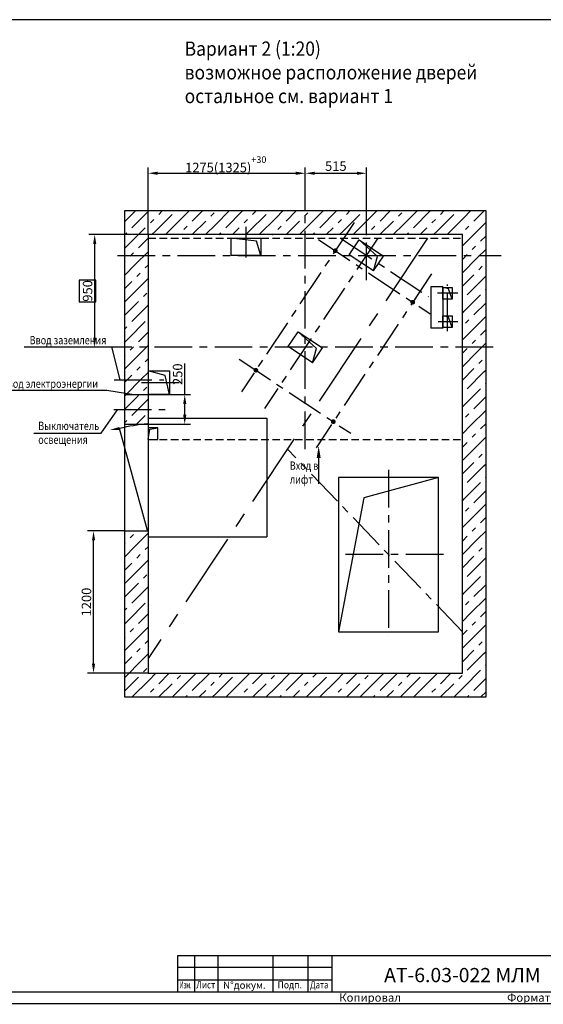
# Model space of a CAD drawing. Extents: x 0 to 1782, y -420 to 420.
# Drawn here: x 931 to 1152, y -420 to -5 of the extents above; entities that cross this region are included whole.
import ezdxf
from ezdxf.enums import TextEntityAlignment as Align

# ---------------------------------------------------------------- set-up
doc = ezdxf.new("R2010")
doc.units = 0
doc.header["$LTSCALE"] = 0.5
doc.header["$MEASUREMENT"] = 0
doc.linetypes.add('CENTER', pattern=[50.8, 31.75, -6.35, 6.35, -6.35])
doc.linetypes.add('HIDDEN', pattern=[9.525, 6.35, -3.175])
doc.layers.get('0').update_dxf_attribs({"linetype": 'CONTINUOUS'})
doc.layers.get('DEFPOINTS').update_dxf_attribs({"linetype": 'CONTINUOUS'})
for name, color, linetype in [('1', 8, 'CONTINUOUS'), ('3', 3, 'HIDDEN'), ('4', 4, 'CENTER'), ('ASM', 7, 'CONTINUOUS'), ('BORDER', 7, 'CONTINUOUS')]:
    doc.layers.add(name, color=color, linetype=linetype)
doc.layers.add('ЕСКД_РАЗМЕРЫ', color=152, linetype='CONTINUOUS', lineweight=25)
doc.styles.add('GOST', font='GOST_A (SAPR LM)_0.ttf')
doc.styles.get("Standard").update_dxf_attribs({"font": 'GOST_A (SAPR LM).ttf', "width": 0.9})
doc.dimstyles.new('LIN', dxfattribs={"dimtxt": 4, "dimasz": 4, "dimexe": 2.5, "dimexo": 0, "dimgap": 1.5, "dimtad": 0, "dimdec": 4, "dimlfac": 20, "dimdsep": 46, "dimtxsty": 'Standard', "dimcen": -3, "dimdle": 1.25, "dimclrd": 3, "dimclre": 1, "dimclrt": 3, "dimadec": 0, "dimazin": 0, "dimtfac": 0.625, "dimtdec": 4, "dimtmove": 0, "dimatfit": 3, "dimfxl": 1, "dimtvp": 0.75, "dimtolj": 1, "dimtzin": 0, "dimarcsym": 0})

# ---------------------------------------------------------------- blocks, each defined once
blk = doc.blocks.new('A2_G_2')
at = {"color": 7}
for p, q in [((404, 20.26), (589, 20.26)), ((404, 5.26), (404, 20.26)), ((411, 20.26), (411, 5.26)), ((421, 5.26), (421, 20.26)), ((444, 20.26), (444, 5.26)), ((459, 5.26), (459, 20.26)), ((469, 20.26), (469, 5.26))]:
    blk.add_line(p, q, dxfattribs=at)
at = {"color": 1}
for p, q in [((469, 15.26), (404, 15.26)), ((404, 10.01), (469, 10.01))]:
    blk.add_line(p, q, dxfattribs=at)
at = {"layer": 'BORDER', "color": 8, "linetype": 'Continuous'}
for p, q in [((589, 415), (20, 415)), ((20, 5), (589, 5))]:
    blk.add_line(p, q, dxfattribs=at)
at = {"layer": 'BORDER', "color": 1, "linetype": 'Continuous'}
blk.add_line((0, 0), (594, 0), dxfattribs=at)
at = {"color": 1, "style": 'GOST'}
for s, width, p, p2 in [('Изм.', 0.81865, (404.77, 6.38), (409.77, 6.38)), ('Лист', 1.008255, (411.77, 6.38), (419.77, 6.38)), ('N%%Dдокум.', 1.43481, (423.06, 6.24), (441.06, 6.24)), ('Подп.', 1.327975, (446.08, 6.38), (456.33, 6.38)), ('Дата', 0.976747, (459.77, 6.38), (467.52, 6.38))]:
    blk.add_text(s, height=3, dxfattribs=dict(at, width=width)).set_placement(p, p2, align=Align.FIT)
at = {"color": 1, "linetype": 'Continuous', "style": 'GOST'}
for s, p in [('Копировал', (472.09, 0.77)), ('Формат  А2', (542.87, 0.77))]:
    blk.add_text(s, height=3.5, dxfattribs=at).set_placement(p)
at = {"color": 5, "linetype": 'Continuous', "style": 'GOST', "width": 2.018018}
blk.add_attdef('NOMER_V', text='', height=6, rotation=180, dxfattribs=at).set_placement((87, 412), (23, 412), align=Align.FIT)
at = {"color": 3, "linetype": 'Continuous', "style": 'GOST'}
blk.add_attdef('LIST', text='', height=3.5, dxfattribs=at).set_placement((584.44, 6.99), align=Align.CENTER)
at = {"layer": 'ASM', "color": 5, "linetype": 'Continuous', "style": 'GOST'}
blk.add_attdef('NOMER_N', text='', height=6, dxfattribs=at).set_placement((524, 9), align=Align.CENTER)
blk = doc.blocks.new('*D346')
at = {"layer": 'DEFPOINTS', "color": 0, "linetype": 'Continuous'}
for p in [(985.51, -163.15), (1000.91, -163.15), (985.51, -175.65)]:
    blk.add_point(p, dxfattribs=at)
at = {"layer": 'ЕСКД_РАЗМЕРЫ', "color": 3, "lineweight": -2}
for p, q in [((1000.91, -163.15), (1000.91, -149.96)), ((1000.91, -171.65), (1000.91, -167.15))]:
    blk.add_line(p, q, dxfattribs=at)
at = {"layer": 'ЕСКД_РАЗМЕРЫ', "color": 1, "lineweight": -2}
for p, q in [((985.51, -163.15), (1003.41, -163.15)), ((985.51, -175.65), (1003.41, -175.65))]:
    blk.add_line(p, q, dxfattribs=at)
at = {"layer": 'ЕСКД_РАЗМЕРЫ', "color": 3, "linetype": 'Continuous'}
for points in [[(1001.58, -167.15), (1000.24, -167.15), (1000.91, -163.15)], [(1000.24, -171.65), (1001.58, -171.65), (1000.91, -175.65)]]:
    blk.add_solid(points, dxfattribs=at)
at = {"layer": 'ЕСКД_РАЗМЕРЫ', "color": 3, "linetype": 'Continuous', "insert": (997.9, -154.54), "char_height": 4, "attachment_point": 5, "rotation": 90}
blk.add_mtext('\\A1;250', dxfattribs=at)
blk = doc.blocks.new('*D347')
at = {"layer": 'DEFPOINTS', "color": 0, "linetype": 'Continuous'}
for p in [(1051.76, -69.78), (1051.76, -78.04), (985.51, -95.65)]:
    blk.add_point(p, dxfattribs=at)
at = {"layer": 'ЕСКД_РАЗМЕРЫ', "color": 1, "lineweight": -2}
for p, q in [((985.51, -95.65), (985.51, -67.28)), ((1051.76, -78.04), (1051.76, -67.28))]:
    blk.add_line(p, q, dxfattribs=at)
at = {"layer": 'ЕСКД_РАЗМЕРЫ', "color": 3, "lineweight": -2}
blk.add_line((989.51, -69.78), (1047.76, -69.78), dxfattribs=at)
at = {"layer": 'ЕСКД_РАЗМЕРЫ', "color": 3, "linetype": 'Continuous'}
for points in [[(989.51, -69.11), (989.51, -70.44), (985.51, -69.78)], [(1047.76, -70.44), (1047.76, -69.11), (1051.76, -69.78)]]:
    blk.add_solid(points, dxfattribs=at)
at = {"layer": 'ЕСКД_РАЗМЕРЫ', "color": 3, "linetype": 'Continuous', "insert": (1018.64, -65.99), "char_height": 4, "attachment_point": 5}
blk.add_mtext('\\A1;\\A1;1275(1325\\A1;){\\H0.7x;\\S+30 ^ ;}\\S;', dxfattribs=at)
blk = doc.blocks.new('*D348')
at = {"layer": 'DEFPOINTS', "color": 0, "linetype": 'Continuous'}
for p in [(1077.51, -69.78), (1051.76, -85.65), (1077.51, -95.65)]:
    blk.add_point(p, dxfattribs=at)
at = {"layer": 'ЕСКД_РАЗМЕРЫ', "color": 1, "lineweight": -2}
for p, q in [((1051.76, -85.65), (1051.76, -67.28)), ((1077.51, -95.65), (1077.51, -67.28))]:
    blk.add_line(p, q, dxfattribs=at)
at = {"layer": 'ЕСКД_РАЗМЕРЫ', "color": 3, "lineweight": -2}
blk.add_line((1055.76, -69.78), (1073.51, -69.78), dxfattribs=at)
at = {"layer": 'ЕСКД_РАЗМЕРЫ', "color": 3, "linetype": 'Continuous'}
for points in [[(1055.76, -69.11), (1055.76, -70.44), (1051.76, -69.78)], [(1073.51, -70.44), (1073.51, -69.11), (1077.51, -69.78)]]:
    blk.add_solid(points, dxfattribs=at)
at = {"layer": 'ЕСКД_РАЗМЕРЫ', "color": 3, "linetype": 'Continuous', "insert": (1064.64, -66.77), "char_height": 4, "attachment_point": 5}
blk.add_mtext('\\A1;515', dxfattribs=at)
blk = doc.blocks.new('*D349')
at = {"layer": 'DEFPOINTS', "color": 0, "linetype": 'Continuous'}
for p in [(962.93, -95.65), (985.51, -95.65), (975.51, -143.15)]:
    blk.add_point(p, dxfattribs=at)
at = {"layer": 'ЕСКД_РАЗМЕРЫ', "color": 1, "lineweight": -2}
for p, q in [((985.51, -95.65), (960.43, -95.65)), ((975.51, -143.15), (960.43, -143.15))]:
    blk.add_line(p, q, dxfattribs=at)
at = {"layer": 'ЕСКД_РАЗМЕРЫ', "color": 3, "lineweight": -2}
for p, q in [((962.93, -139.15), (962.93, -99.65)), ((963.43, -114.81), (956.42, -114.81)), ((956.42, -114.81), (956.42, -123.99)), ((963.43, -123.99), (963.43, -114.81)), ((956.42, -123.99), (963.43, -123.99))]:
    blk.add_line(p, q, dxfattribs=at)
at = {"layer": 'ЕСКД_РАЗМЕРЫ', "color": 3, "linetype": 'Continuous'}
for points in [[(963.6, -99.65), (962.27, -99.65), (962.93, -95.65)], [(962.27, -139.15), (963.6, -139.15), (962.93, -143.15)]]:
    blk.add_solid(points, dxfattribs=at)
at = {"layer": 'ЕСКД_РАЗМЕРЫ', "color": 3, "linetype": 'Continuous', "insert": (959.93, -119.4), "char_height": 4, "attachment_point": 5, "rotation": 90}
blk.add_mtext('\\A1;950', dxfattribs=at)
blk = doc.blocks.new('*D350')
at = {"layer": 'DEFPOINTS', "color": 0, "linetype": 'Continuous'}
for p in [(962.45, -220.65), (975.51, -220.65), (985.51, -280.65)]:
    blk.add_point(p, dxfattribs=at)
at = {"layer": 'ЕСКД_РАЗМЕРЫ', "color": 1, "lineweight": -2}
for p, q in [((975.51, -220.65), (959.95, -220.65)), ((985.51, -280.65), (959.95, -280.65))]:
    blk.add_line(p, q, dxfattribs=at)
at = {"layer": 'ЕСКД_РАЗМЕРЫ', "color": 3, "lineweight": -2}
blk.add_line((962.45, -276.65), (962.45, -224.65), dxfattribs=at)
at = {"layer": 'ЕСКД_РАЗМЕРЫ', "color": 3, "linetype": 'Continuous'}
for points in [[(963.11, -224.65), (961.78, -224.65), (962.45, -220.65)], [(961.78, -276.65), (963.11, -276.65), (962.45, -280.65)]]:
    blk.add_solid(points, dxfattribs=at)
at = {"layer": 'ЕСКД_РАЗМЕРЫ', "color": 3, "linetype": 'Continuous', "insert": (959.44, -250.65), "char_height": 4, "attachment_point": 5, "rotation": 90}
blk.add_mtext('\\A1;1200', dxfattribs=at)

msp = doc.modelspace()

# ---------------------------------------------------------------- hatches: boundary and pattern name
at = {"ltscale": 10}
h = msp.add_hatch(dxfattribs=at)
h.set_pattern_fill('CONCRETE', color=1, scale=4, style=0)
h.set_pattern_definition([(45, (612.3332, -430.7752), (8.485281, 14.142136), [10, -3, 2, -3, 10])])
edge = h.paths.add_edge_path()
edge.add_line((1051.7612629, -95.6498707), (1051.7612629, -85.6498707))
edge.add_line((1128.0112629, -85.6498707), (1051.7612629, -85.6498707))
edge.add_line((1128.0112629, -104.3998707), (1128.0112629, -85.6498707))
edge.add_line((1118.0112629, -104.3998707), (1128.0112629, -104.3998707))
edge.add_line((1118.0112629, -95.6498707), (1118.0112629, -104.3998707))
edge.add_line((1118.0112629, -95.6498707), (1051.7612629, -95.6498707))
edge = h.paths.add_edge_path()
edge.add_line((1128.0112629, -290.6498707), (1128.0112629, -143.1498707))
edge.add_line((975.5112629, -290.6498707), (1128.0112629, -290.6498707))
edge.add_line((975.5112629, -220.6498707), (975.5112629, -290.6498707))
edge.add_line((975.5112629, -220.6498707), (985.5112629, -220.6498707))
edge.add_line((985.5112629, -220.6498707), (985.5112629, -280.6498707))
edge.add_line((985.5112629, -280.6498707), (1118.0112629, -280.6498707))
edge.add_line((1118.0112629, -143.1498707), (1118.0112629, -280.6498707))
edge.add_line((1118.0112629, -143.1498707), (1128.0112629, -143.1498707))
edge = h.paths.add_edge_path()
edge.add_line((1051.7612629, -95.6498707), (985.5112629, -95.6498707))
edge.add_line((985.5112629, -95.6498707), (985.5112629, -104.3998707))
edge.add_line((975.5112629, -104.3998707), (985.5112629, -104.3998707))
edge.add_line((975.5112629, -85.6498707), (975.5112629, -104.3998707))
edge.add_line((1051.7612629, -85.6498707), (975.5112629, -85.6498707))
edge.add_line((1051.7612629, -95.6498707), (1051.7612629, -85.6498707))
edge = h.paths.add_edge_path()
edge.add_line((1118.0112629, -143.1498707), (1128.0112629, -143.1498707))
edge.add_line((1118.0112629, -104.3998707), (1118.0112629, -143.1498707))
edge.add_line((1118.0112629, -104.3998707), (1128.0112629, -104.3998707))
edge.add_line((1128.0112629, -143.1498707), (1128.0112629, -104.3998707))
edge = h.paths.add_edge_path()
edge.add_line((975.5112629, -169.3998707), (985.5112629, -169.3998707))
edge.add_line((985.5112629, -169.3998707), (985.5112629, -175.6498707))
edge.add_line((975.5112629, -175.6498707), (985.5112629, -175.6498707))
edge.add_line((975.5112629, -169.3998707), (975.5112629, -175.6498707))
edge = h.paths.add_edge_path()
edge.add_line((985.5112629, -163.1498707), (985.5112629, -169.3998707))
edge.add_line((975.5112629, -169.3998707), (985.5112629, -169.3998707))
edge.add_line((975.5112629, -163.1498707), (975.5112629, -169.3998707))
edge.add_line((975.5112629, -163.1498707), (985.5112629, -163.1498707))
edge = h.paths.add_edge_path()
edge.add_line((975.5112629, -163.1498707), (985.5112629, -163.1498707))
edge.add_line((975.5112629, -156.8998707), (975.5112629, -163.1498707))
edge.add_line((975.5112629, -156.8998707), (985.5112629, -156.8998707))
edge.add_line((985.5112629, -156.8998707), (985.5112629, -163.1498707))
edge = h.paths.add_edge_path()
edge.add_line((975.5112629, -156.8998707), (985.5112629, -156.8998707))
edge.add_line((975.5112629, -143.1498707), (975.5112629, -156.8998707))
edge.add_line((975.5112629, -143.1498707), (985.5112629, -143.1498707))
edge.add_line((985.5112629, -143.1498707), (985.5112629, -156.8998707))
edge = h.paths.add_edge_path()
edge.add_line((985.5112629, -104.3998707), (985.5112629, -143.1498707))
edge.add_line((975.5112629, -143.1498707), (985.5112629, -143.1498707))
edge.add_line((975.5112629, -104.3998707), (975.5112629, -143.1498707))
edge.add_line((975.5112629, -104.3998707), (985.5112629, -104.3998707))

# ---------------------------------------------------------------- linework, layer by layer
for p, q in [((975.5112629, -85.6498707), (975.5112629, -290.6498707)), ((1128.0112629, -85.6498707), (975.5112629, -85.6498707)), ((1128.0112629, -290.6498707), (1128.0112629, -85.6498707)), ((985.5112629, -95.6498707), (985.5112629, -280.6498707)), ((1118.0112629, -95.6498707), (985.5112629, -95.6498707)), ((1118.0112629, -280.6498707), (1118.0112629, -95.6498707)), ((985.5112629, -173.1498707), (1035.5112629, -173.1498707)), ((1035.5112629, -173.1498707), (1035.5112629, -223.1498707)), ((975.5112629, -175.6498707), (985.5112629, -175.6498707)), ((975.5112629, -220.6498707), (985.5112629, -220.6498707)), ((985.5112629, -223.1498707), (1035.5112629, -223.1498707)), ((985.5112629, -280.6498707), (1118.0112629, -280.6498707)), ((975.5112629, -290.6498707), (1128.0112629, -290.6498707))]:
    msp.add_line(p, q)
at = {"color": 4, "linetype": 'CENTER'}
for p, q in [((971.1629109, -156.8998707), (992.0876179, -156.8998707)), ((975.5112629, -163.1498707), (985.5112629, -163.1498707)), ((970.9771419, -169.3998707), (992.6485339, -169.3998707))]:
    msp.add_line(p, q, dxfattribs=at)
at = {"color": 3}
msp.add_line((1057.3945139, -189.8481657), (1057.3945139, -200.8481657), dxfattribs=at)
at = {"ltscale": 10, "const_width": 1}
for points in [[(1064.8897034, -102.4641054, -1), (1063.8897034, -102.4641054, -1)], [(1097.5800884, -124.1873935, -1), (1096.5800884, -124.1873935, -1)], [(1031.4053996, -152.8531064, -1), (1030.4053996, -152.8531064, -1)], [(1064.0957846, -174.5763947, -1), (1063.0957846, -174.5763947, -1)]]:
    msp.add_lwpolyline(points, format="xyb", close=True, dxfattribs=at)
at = {"color": 3}
msp.add_solid([(1056.5611799, -189.8481657), (1058.2278469, -189.8481657), (1057.3945139, -184.8481657)], dxfattribs=at)
at = {"layer": '1', "color": 4, "linetype": 'CENTER'}
for p, q in [((1072.3344919, -90.5083557), (1024.8261799, -162.0014467)), ((1082.3290049, -97.1498707), (1034.5370859, -169.0697477)), ((1057.2891569, -97.7456777), (1104.4590079, -129.0908047)), ((1066.6010689, -97.1498707), (1103.7827599, -121.8577037)), ((1105.0248769, -112.2316437), (1056.3157459, -185.5317927)), ((1023.8048529, -148.1346787), (1070.9747039, -179.4798057))]:
    msp.add_line(p, q, dxfattribs=at)
at = {"layer": '1', "color": 2, "linetype": 'CENTER', "ltscale": 2}
msp.add_line((1103.3405349, -97.1498707), (985.5112629, -274.4657657), dxfattribs=at)
at = {"layer": '1', "color": 0}
for p, q in [((1020.5112629, -104.3998707), (1020.5112629, -97.1498707)), ((1020.5112629, -97.1498707), (1033.0112629, -97.1498707)), ((1033.0112629, -97.1498707), (1033.0112629, -104.3998707)), ((1070.3114184, -104.1179283), (1074.4623651, -97.871358)), ((1074.4623651, -97.871358), (1084.7111076, -104.6818128)), ((1033.0112629, -104.3998707), (1020.5112629, -104.3998707)), ((1080.5601608, -110.9283829), (1070.3114184, -104.1179283)), ((1080.5601608, -110.9283831), (1084.7111076, -104.6818128)), ((1044.5614176, -142.8679283), (1048.7123643, -136.621358)), ((1048.7123643, -136.621358), (1058.9611069, -143.4318128)), ((1054.8101601, -149.6783829), (1044.5614176, -142.8679283)), ((1054.81016, -149.6783831), (1058.9611069, -143.4318128)), ((985.5112629, -153.1498707), (994.5112629, -153.1498707)), ((994.5112629, -153.1498707), (994.5112629, -163.1498707)), ((994.5112629, -163.1498707), (985.5112629, -163.1498707)), ((989.5112629, -177.1498707), (985.5112629, -177.1498707)), ((989.5112629, -182.1498707), (989.5112629, -177.1498707)), ((985.5112629, -182.1498707), (989.5112629, -182.1498707)), ((1065.7612629, -198.1498707), (1065.7612629, -263.1498707)), ((1108.0112629, -198.1498707), (1065.7612629, -198.1498707)), ((1108.0112629, -263.1498707), (1108.0112629, -198.1498707)), ((1065.7612629, -263.1498707), (1108.0112629, -263.1498707))]:
    msp.add_line(p, q, dxfattribs=at)
at = {"layer": '1', "color": 1}
for p, q in [((1031.2392881, -98.4328067), (1020.5112629, -97.1498707)), ((1033.0112629, -104.3998707), (1031.2392881, -98.4328067)), ((1082.2560894, -104.9586799), (1074.4623651, -97.871358)), ((1080.5601608, -110.9283829), (1082.2560894, -104.9586799)), ((1056.5060887, -143.7086799), (1048.7123643, -136.621358)), ((1054.8101601, -149.6783829), (1056.5060887, -143.7086799)), ((992.6020739, -155.0590587), (985.5112629, -153.1498707)), ((994.5112629, -163.1498707), (992.6020739, -155.0590587)), ((985.5112629, -182.1498707), (986.1476589, -177.7862667)), ((986.1476589, -177.7862667), (989.5112629, -177.1498707)), ((1108.0112629, -198.1498707), (1076.4965449, -206.6351517)), ((1076.4965449, -206.6351517), (1065.7612629, -263.1498707))]:
    msp.add_line(p, q, dxfattribs=at)
at = {"layer": '1', "color": 7, "linetype": 'Continuous'}
for p, q in [((1104.7612629, -117.6498707), (1104.7612629, -135.1498707)), ((1109.7612629, -117.6498707), (1109.7612629, -135.1498707)), ((1109.7612629, -117.8998707), (1113.7612629, -117.8998707)), ((1109.7612629, -122.8998707), (1109.7612629, -117.8998707)), ((1113.7612629, -117.8998707), (1113.7612629, -122.8998707)), ((1113.7612629, -122.8998707), (1109.7612629, -122.8998707)), ((1104.7612629, -129.8998707), (1104.7612629, -134.8998707)), ((1109.7612629, -129.8998707), (1113.7612629, -129.8998707)), ((1109.7612629, -134.8998707), (1109.7612629, -129.8998707)), ((1113.7612629, -129.8998707), (1113.7612629, -134.8998707)), ((1113.7612629, -134.8998707), (1109.7612629, -134.8998707))]:
    msp.add_line(p, q, dxfattribs=at)
at = {"layer": '1', "color": 1, "linetype": 'Continuous'}
for p, q in [((1112.1248669, -118.5362667), (1109.7612629, -117.8998707)), ((1113.7612629, -122.8998707), (1112.1248669, -118.5362667)), ((1112.1248669, -130.5362667), (1109.7612629, -129.8998707)), ((1113.7612629, -134.8998707), (1112.1248669, -130.5362667))]:
    msp.add_line(p, q, dxfattribs=at)
at = {"layer": '1', "color": 3}
for p, q in [((933.2364439, -142.9713897), (969.9969499, -142.9713897)), ((969.9969499, -142.9713897), (973.5544189, -156.9546607)), ((922.5640389, -161.2207417), (968.0996359, -161.2207417)), ((968.0996359, -161.2207417), (979.4835319, -163.1167797)), ((965.7279899, -179.4700967), (972.6057609, -169.5159037)), ((985.2516509, -220.4922267), (973.3352949, -177.4572137)), ((937.2682429, -179.4700967), (965.7279899, -179.4700967))]:
    msp.add_line(p, q, dxfattribs=at)
at = {"layer": '1', "color": 2, "linetype": 'CENTER'}
msp.add_line((1118.0112629, -263.1498707), (1044.2274198, -186.1065003), dxfattribs=at)
at = {"layer": '1'}
msp.add_line((1068.0112629, -263.1498707), (1068.0112629, -263.1498707), dxfattribs=at)
at = {"layer": '1', "color": 3}
msp.add_arc((992.6598089, -257.5327527), 82.374322, 95.159744, 103.567686, dxfattribs=at)
msp.add_solid([(973.4337299, -178.1165727), (973.2368589, -176.7978547), (969.3791379, -178.0478287)], dxfattribs=at)
at = {"layer": '3'}
for p, q in [((985.5112629, -97.1498707), (1118.0112629, -97.1498707)), ((985.5112629, -182.1498707), (1118.0112629, -182.1498707))]:
    msp.add_line(p, q, dxfattribs=at)
at = {"layer": '4'}
for p, q in [((1051.7612629, -186.1297307), (1051.7612629, -79.7142627)), ((1026.7612629, -105.3651077), (1026.7612629, -92.3319517)), ((1077.5112629, -114.8982757), (1077.5112629, -93.1476017)), ((972.5112629, -104.3998707), (1134.3295829, -104.3998707)), ((1116.0769929, -120.3998707), (1107.4960939, -120.3998707)), ((1111.7612629, -136.3161437), (1111.7612629, -116.6425457)), ((1116.0769929, -132.3998707), (1107.7695219, -132.3998707)), ((1131.0112629, -143.1498707), (970.4064739, -143.1498707)), ((998.5283649, -158.1498707), (981.2128499, -158.1498707)), ((1086.8862629, -194.8998707), (1086.8862629, -264.8080247)), ((1110.0112629, -230.6498707), (1066.0112629, -230.6498707))]:
    msp.add_line(p, q, dxfattribs=at)
at = {"layer": '4', "color": 7, "linetype": 'Continuous'}
for p, q in [((1109.7612629, -117.6498707), (1104.7612629, -117.6498707)), ((1109.7612629, -135.1498707), (1104.7612629, -135.1498707))]:
    msp.add_line(p, q, dxfattribs=at)

# ---------------------------------------------------------------- block references
ref = msp.add_blockref('A2_G_2', (594, -420))
ref.add_attrib('NOMER_N', 'АТ-6.03-022 МЛМ', dxfattribs={"layer": 'ASM', "color": 5, "linetype": 'Continuous', "height": 6, "style": 'GOST'}).set_placement((1118, -411), align=Align.CENTER)

# ---------------------------------------------------------------- texts
at = {"color": 3, "width": 0.8}
for s, p in [('Ввод заземления ', (935.4752549, -141.9212507)), ('Ввод электроэнергии ', (923.7184879, -160.2871327)), ('Выключатель', (939.1168929, -178.0819857)), ('освещения', (939.1168929, -183.9153187)), ('Вход в', (1045.2253669, -194.8551402)), ('лифт', (1045.2253669, -200.6884742))]:
    msp.add_text(s, height=3.5, dxfattribs=at).set_placement(p)
at = {"layer": '1', "color": 5, "width": 0.9}
for s, p in [('Вариант 2 (1:20)', (1000.8664087, -20.199008)), ('возможное расположение дверей', (1000.8664087, -30.199008)), ('остальное см. вариант 1', (1000.8664087, -40.199008))]:
    msp.add_text(s, height=6, dxfattribs=at).set_placement(p)

# ---------------------------------------------------------------- dimensions: what is measured, and where the dimension line sits
at = {"layer": 'ЕСКД_РАЗМЕРЫ'}
dim = msp.add_linear_dim(base=(1051.7612629, -69.7752517), p1=(985.5112629, -95.6498707), p2=(1051.7612629, -78.0407207), angle=180, text='\\A1;1275(<>\\A1;){\\H0.7x;\\S+30 ^ ;}\\S;', dimstyle='LIN', override={"dimtad": 1}, dxfattribs=at)
dim.commit()
dim.dimension.update_dxf_attribs({"geometry": '*D347', "text_midpoint": (1018.6362629, -65.9892517)})
for base, p1, p2, angle, picture, middle in [((1077.5112629, -69.7752517), (1051.7612629, -85.6498707), (1077.5112629, -95.6498707), 180, '*D348', (1064.6362629, -66.7722517)), ((962.4454169, -220.6498707), (985.5112629, -280.6498707), (975.5112629, -220.6498707), 90, '*D350', (959.4394169, -250.6498707))]:
    dim = msp.add_linear_dim(base=base, p1=p1, p2=p2, angle=angle, dimstyle='LIN', dxfattribs=at)
    dim.commit()
    dim.dimension.update_dxf_attribs({"geometry": picture, "text_midpoint": middle})
dim = msp.add_linear_dim(base=(962.9340669, -95.6498707), p1=(975.5112629, -143.1498707), p2=(985.5112629, -95.6498707), angle=90, dimstyle='LIN', override={"dimgap": -1.5}, dxfattribs=at)
dim.commit()
dim.dimension.update_dxf_attribs({"geometry": '*D349', "text_midpoint": (959.9280669, -119.3998707)})
dim = msp.add_linear_dim(base=(1000.9095724, -163.1498707), p1=(985.5112629, -175.6498707), p2=(985.5112629, -163.1498707), angle=90, dimstyle='LIN', dxfattribs=at)
dim.commit()
dim.dimension.update_dxf_attribs({"geometry": '*D346', "text_midpoint": (1000.9095724, -154.544162), "dimtype": 160})

doc.saveas('drawing.dxf')
